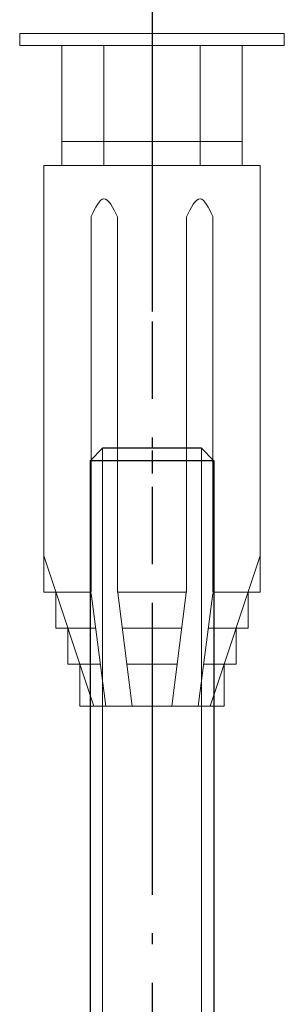
# Model space of a CAD drawing. Units: millimetres. Extents: x -23727 to 4048, y -3528 to 11768.
# Drawn here: x -14307 to -14290, y 10237 to 10301 of the extents above; entities that cross this region are included whole.
import ezdxf

# ---------------------------------------------------------------- set-up
doc = ezdxf.new("R2010")
doc.units = ezdxf.units.MM
doc.linetypes.add('CERCHOVANA', pattern=[10.7, 5, -2.5, 0.7, -2.5])
doc.linetypes.add('DASHDOTX2', pattern=[12.5, 6, -3, 0.5, -3])
for name, color, linetype in [('1-0', 142, 'Continuous'), ('8', 1, 'Continuous'), ('Ksystem_Preklady', 2, 'Continuous'), ('OSY', 6, 'CERCHOVANA'), ('SLABA', 8, 'Continuous')]:
    doc.layers.add(name, color=color, linetype=linetype)
doc.layers.add('2d_tenka', color=7, linetype='Continuous', lineweight=20)

msp = doc.modelspace()

# ---------------------------------------------------------------- linework, layer by layer
at = {"layer": '1-0', "lineweight": 13, "extrusion": (-0.250528, 1.17077e-14, 0.968109)}
for p, q in [((-14301.718, 10272.826, -0.8281), (-14301.718, 10219.6135, -0.8281)), ((-14295.318, 10272.826, 0.8281), (-14295.318, 10219.6135, 0.8281))]:
    msp.add_line(p, q, dxfattribs=at)
at = {"layer": '2d_tenka', "lineweight": 13}
for p, q in [((-14289.9625, 10298.9092), (-14307.0736, 10298.9092)), ((-14304.3514, 10298.9092), (-14304.3514, 10292.687)), ((-14292.6847, 10298.9092), (-14292.6847, 10292.687))]:
    msp.add_line(p, q, dxfattribs=at)
for points in [[(-14289.9625, 10298.9092), (-14289.9625, 10299.687), (-14307.0736, 10299.687), (-14307.0736, 10298.9092)], [(-14304.3514, 10292.687), (-14292.6847, 10292.687)]]:
    msp.add_lwpolyline(points, dxfattribs=at)
at = {"layer": '8', "lineweight": 13}
for p, q in [((-14301.6436, 10298.9092), (-14301.6436, 10291.1314)), ((-14295.4069, 10298.9092), (-14295.4069, 10291.1314)), ((-14302.4566, 10287.8324), (-14302.4566, 10263.5203)), ((-14300.7396, 10287.8195), (-14300.7396, 10263.5203)), ((-14296.2965, 10287.8195), (-14296.2965, 10263.5203)), ((-14294.5794, 10287.8324), (-14294.5794, 10263.5203)), ((-14305.518, 10265.8536), (-14302.2773, 10256.1314)), ((-14291.518, 10265.8536), (-14294.7588, 10256.1314)), ((-14300.7539, 10263.6323), (-14299.7941, 10256.1314)), ((-14296.2822, 10263.6323), (-14297.2419, 10256.1314)), ((-14305.518, 10263.5203), (-14304.7402, 10263.5203)), ((-14304.7402, 10263.5203), (-14304.7402, 10261.187)), ((-14302.4566, 10263.5203), (-14304.7402, 10263.5203)), ((-14302.4433, 10263.4161), (-14301.5112, 10256.1314)), ((-14296.2965, 10263.5203), (-14300.7396, 10263.5203)), ((-14294.5928, 10263.4161), (-14295.5248, 10256.1314)), ((-14292.2958, 10263.5203), (-14294.5794, 10263.5203)), ((-14291.518, 10263.5203), (-14292.2958, 10263.5203)), ((-14292.2958, 10263.5203), (-14292.2958, 10261.187)), ((-14304.7402, 10261.187), (-14303.9625, 10261.187)), ((-14303.9625, 10261.187), (-14303.9625, 10258.8536)), ((-14302.1581, 10261.187), (-14303.9625, 10261.187)), ((-14296.595, 10261.187), (-14300.441, 10261.187)), ((-14293.0736, 10261.187), (-14294.878, 10261.187)), ((-14292.2958, 10261.187), (-14293.0736, 10261.187)), ((-14293.0736, 10261.187), (-14293.0736, 10258.8536)), ((-14303.9625, 10258.8536), (-14303.1847, 10258.8536)), ((-14303.1847, 10258.8536), (-14303.1847, 10256.1314)), ((-14301.8595, 10258.8536), (-14303.1847, 10258.8536)), ((-14296.8936, 10258.8536), (-14300.1425, 10258.8536)), ((-14293.8514, 10258.8536), (-14295.1765, 10258.8536)), ((-14293.0736, 10258.8536), (-14293.8514, 10258.8536)), ((-14293.8514, 10258.8536), (-14293.8514, 10256.1314)), ((-14293.8514, 10256.1314), (-14303.1847, 10256.1314))]:
    msp.add_line(p, q, dxfattribs=at)
msp.add_lwpolyline([(-14304.3514, 10298.9092), (-14304.3514, 10291.1314), (-14292.6847, 10291.1314), (-14292.6847, 10298.9092)], close=True, dxfattribs=at)
msp.add_lwpolyline([(-14291.518, 10263.5203), (-14291.518, 10291.1314), (-14305.518, 10291.1314), (-14305.518, 10263.5203)], dxfattribs=at)
for points in [[(-14302.4566, 10287.8324), (-14301.6291, 10288.9777), (-14300.7396, 10287.8195)], [(-14294.5794, 10287.8324), (-14295.4069, 10288.9777), (-14296.2965, 10287.8195)]]:
    msp.add_spline(points, degree=3, dxfattribs=at)
at = {"layer": 'Ksystem_Preklady', "linetype": 'DASHDOTX2', "ltscale": 3}
msp.add_line((-14298.518, 10299.687), (-14298.518, 10159.5741), dxfattribs=at)
at = {"layer": 'OSY', "extrusion": (-0.250528, 1.17077e-14, 0.968109)}
msp.add_line((-14298.518, 10302.4248), (-14298.518, 10162.8262), dxfattribs=at)
at = {"layer": 'SLABA'}
for p, q in [((-14302.518, 10272.0244, 1.0351), (-14301.7165, 10272.826, 1.0351)), ((-14294.518, 10272.0244, 1.0351), (-14295.3196, 10272.826, 1.0351))]:
    msp.add_line(p, q, dxfattribs=at)
at = {"layer": 'SLABA', "extrusion": (-0.250528, 1.17077e-14, 0.968109)}
for p, q in [((-14295.3196, 10272.826, 0.8277), (-14301.7165, 10272.826, -0.8277)), ((-14302.518, 10272.0244, -1.0351), (-14302.518, 10212.7581, 1.0351)), ((-14294.518, 10272.0244, 1.0351), (-14302.518, 10272.0244, -1.0351)), ((-14294.518, 10272.0244, 1.0351), (-14294.518, 10212.7581, 1.0351))]:
    msp.add_line(p, q, dxfattribs=at)

doc.saveas('drawing.dxf')
